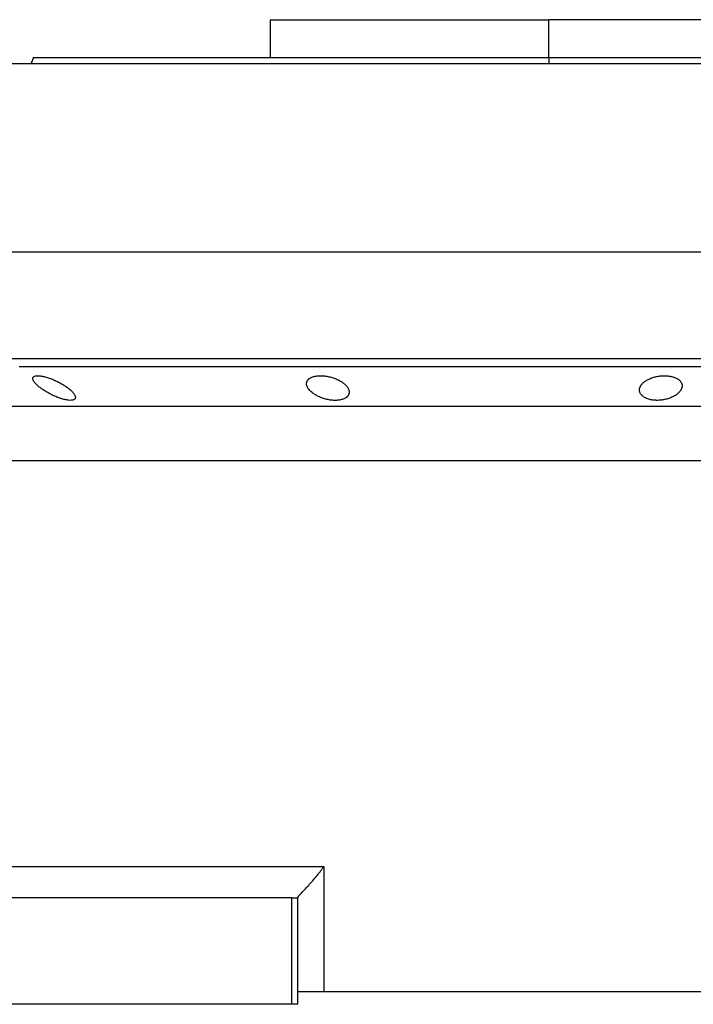
# Model space of a CAD drawing. Units: millimetres. Extents: x 270 to 2421, y 296 to 1594.
# Drawn here: x 2138 to 2245, y 855 to 1012 of the extents above; entities that cross this region are included whole.
import ezdxf

# ---------------------------------------------------------------- set-up
doc = ezdxf.new("R2010")
doc.units = ezdxf.units.MM

msp = doc.modelspace()

# ---------------------------------------------------------------- linework, layer by layer
at = {"color": 7, "linetype": 'Continuous', "lineweight": 25}
for p, q in [((2177.55, 1011.51), (2177.55, 1005.51)), ((2177.55, 1011.51), (2222, 1011.51)), ((2197.13, 1011.51), (2197.13, 1011.51)), ((2222, 1005.51), (2222, 1011.51)), ((2266.45, 1011.51), (2222, 1011.51)), ((2139.82, 1005.52), (2139.45, 1004.51)), ((2222, 1005.51), (2222, 1004.51)), ((2111, 1004.51), (2333, 1004.51)), ((2139.45, 1004.52), (2139.45, 1004.51)), ((2111, 974.51), (2333, 974.51)), ((2111, 957.51), (2333, 957.51)), ((2125.14, 949.89), (2318.85, 949.89)), ((2130.25, 941.23), (2313.75, 941.23)), ((2130.25, 876.51), (2186.15, 876.51)), ((2186.15, 876.51), (2186.15, 856.51)), ((2181, 871.51), (2128.5, 871.51)), ((2181, 871.51), (2182, 871.51)), ((2181, 854.51), (2181, 871.51)), ((2182, 871.58), (2182, 871.51)), ((2182, 854.51), (2182, 871.51)), ((2186.15, 856.51), (2182, 856.51)), ((2257.84, 856.51), (2186.15, 856.51)), ((2181, 854.51), (2128.5, 854.51)), ((2182, 854.51), (2181, 854.51))]:
    msp.add_line(p, q, dxfattribs=at)
at = {"color": 7, "linetype": 'Continuous', "lineweight": 25, "flags": 128}
msp.add_lwpolyline([(2249.75, 956.17), (2243.68, 956.17), (2237.53, 956.17), (2231.34, 956.17), (2225.12, 956.17), (2218.88, 956.17), (2212.65, 956.17), (2206.46, 956.17), (2200.32, 956.17), (2194.24, 956.17), (2188.26, 956.17), (2182.39, 956.17), (2176.65, 956.17), (2171.06, 956.17), (2165.63, 956.17), (2160.39, 956.17), (2155.36, 956.17), (2150.54, 956.17), (2145.95, 956.17), (2141.62, 956.17), (2137.54, 956.17)], dxfattribs=at)
at = {"color": 7, "linetype": 'Continuous', "lineweight": 25}
msp.add_open_spline([(2139.81, 1005.51), (2139.89, 1005.51), (2140.04, 1005.51), (2141.27, 1005.51), (2143.22, 1005.51), (2145.95, 1005.51), (2149.4, 1005.51), (2153.55, 1005.51), (2158.36, 1005.51), (2163.79, 1005.51), (2169.78, 1005.51), (2176.26, 1005.51), (2183.19, 1005.51), (2190.5, 1005.51), (2198.1, 1005.51), (2205.94, 1005.51), (2213.93, 1005.51), (2219.31, 1005.51), (2222, 1005.51)], degree=3, dxfattribs=at)
for points, knots in [([(2222, 1005.51), (2224.69, 1005.51), (2230.07, 1005.51), (2238.06, 1005.51), (2245.89, 1005.51), (2253.5, 1005.51), (2260.8, 1005.51), (2267.73, 1005.51), (2274.22, 1005.51), (2280.21, 1005.51), (2285.63, 1005.51), (2290.44, 1005.51), (2294.6, 1005.51), (2298.05, 1005.51), (2300.77, 1005.51), (2302.72, 1005.51), (2303.95, 1005.51), (2304.11, 1005.51), (2304.18, 1005.51)], [0, 0, 0, 0, 0.0625, 0.125, 0.1875, 0.25, 0.3125, 0.375, 0.4375, 0.5, 0.5625, 0.625001, 0.687501, 0.750001, 0.812501, 0.875001, 0.937501, 1, 1, 1, 1]), ([(2139.69, 954.29), (2139.7, 954.31), (2139.7, 954.36), (2139.71, 954.41), (2139.73, 954.47), (2139.76, 954.51), (2139.8, 954.56), (2139.85, 954.6), (2139.91, 954.63), (2140.04, 954.69), (2140.3, 954.75), (2140.79, 954.74), (2141.36, 954.64), (2142, 954.47), (2142.67, 954.24), (2143.34, 953.96), (2143.98, 953.64), (2144.58, 953.3), (2145.12, 952.94), (2145.52, 952.63), (2145.81, 952.37), (2146.02, 952.16), (2146.19, 951.97), (2146.32, 951.78), (2146.42, 951.61), (2146.48, 951.44), (2146.49, 951.34), (2146.49, 951.29)], [0, 0, 0, 0, 0.01603, 0.031857, 0.047525, 0.063077, 0.078561, 0.094021, 0.109504, 0.125056, 0.187896, 0.2501, 0.311936, 0.375006, 0.436648, 0.499932, 0.561909, 0.624894, 0.68739, 0.749797, 0.787062, 0.823249, 0.858689, 0.893731, 0.92873, 0.964039, 1, 1, 1, 1]), ([(2183.37, 953.48), (2183.37, 953.51), (2183.37, 953.57), (2183.39, 953.67), (2183.41, 953.76), (2183.45, 953.85), (2183.49, 953.94), (2183.55, 954.02), (2183.67, 954.17), (2183.9, 954.37), (2184.34, 954.57), (2184.89, 954.7), (2185.53, 954.75), (2186.23, 954.72), (2186.94, 954.6), (2187.63, 954.42), (2188.26, 954.17), (2188.83, 953.88), (2189.3, 953.55), (2189.68, 953.2), (2189.91, 952.91), (2190.04, 952.67), (2190.11, 952.49), (2190.16, 952.31), (2190.17, 952.19), (2190.17, 952.13)], [0, 0, 0, 0, 0.018143, 0.036115, 0.053963, 0.071735, 0.089477, 0.107238, 0.125067, 0.188742, 0.25017, 0.313008, 0.375109, 0.437167, 0.500043, 0.561703, 0.624994, 0.686866, 0.749933, 0.812258, 0.874996, 0.906012, 0.937055, 0.968321, 1, 1, 1, 1]), ([(2236.48, 952.47), (2236.48, 952.5), (2236.49, 952.57), (2236.5, 952.67), (2236.52, 952.78), (2236.56, 952.88), (2236.6, 952.98), (2236.65, 953.08), (2236.76, 953.27), (2236.97, 953.53), (2237.36, 953.86), (2237.85, 954.15), (2238.43, 954.4), (2239.09, 954.6), (2239.79, 954.72), (2240.51, 954.76), (2241.2, 954.71), (2241.83, 954.58), (2242.35, 954.38), (2242.77, 954.13), (2243.02, 953.88), (2243.16, 953.66), (2243.23, 953.5), (2243.28, 953.33), (2243.28, 953.21), (2243.28, 953.15)], [0, 0, 0, 0, 0.018121, 0.036097, 0.053962, 0.071752, 0.089504, 0.107255, 0.125044, 0.188097, 0.250121, 0.313323, 0.375101, 0.438251, 0.500077, 0.562524, 0.625015, 0.686819, 0.749933, 0.811415, 0.874988, 0.906155, 0.937227, 0.968434, 1, 1, 1, 1]), ([(2146.49, 951.29), (2146.49, 951.27), (2146.49, 951.22), (2146.48, 951.16), (2146.46, 951.11), (2146.43, 951.06), (2146.39, 951.01), (2146.34, 950.97), (2146.28, 950.93), (2146.15, 950.87), (2145.89, 950.8), (2145.41, 950.82), (2144.83, 950.92), (2144.19, 951.1), (2143.52, 951.34), (2142.87, 951.63), (2142.23, 951.96), (2141.63, 952.31), (2141.09, 952.67), (2140.68, 952.98), (2140.39, 953.24), (2140.18, 953.44), (2140.01, 953.63), (2139.88, 953.81), (2139.78, 953.98), (2139.71, 954.15), (2139.7, 954.24), (2139.69, 954.29)], [0, 0, 0, 0, 0.0160591, 0.031897, 0.0475617, 0.0631031, 0.0785721, 0.0940207, 0.1095011, 0.1250653, 0.1879251, 0.2501028, 0.3118442, 0.3750062, 0.4364823, 0.4999305, 0.5616661, 0.6248909, 0.6871105, 0.7497907, 0.7865887, 0.8224614, 0.8577382, 0.8927698, 0.927918, 0.9635447, 1, 1, 1, 1]), ([(2190.17, 952.13), (2190.17, 952.1), (2190.17, 952.03), (2190.15, 951.94), (2190.13, 951.84), (2190.09, 951.75), (2190.05, 951.66), (2189.99, 951.57), (2189.87, 951.42), (2189.64, 951.21), (2189.2, 951), (2188.66, 950.85), (2188.01, 950.8), (2187.32, 950.83), (2186.6, 950.96), (2185.91, 951.16), (2185.28, 951.42), (2184.72, 951.72), (2184.29, 952.02), (2183.99, 952.29), (2183.78, 952.51), (2183.63, 952.72), (2183.51, 952.91), (2183.43, 953.1), (2183.38, 953.29), (2183.37, 953.41), (2183.37, 953.48)], [0, 0, 0, 0, 0.018247, 0.036288, 0.05417, 0.071941, 0.089647, 0.107338, 0.12506, 0.188859, 0.250153, 0.313055, 0.375085, 0.437082, 0.500009, 0.561527, 0.624953, 0.686606, 0.749881, 0.791357, 0.833412, 0.866372, 0.89927, 0.932348, 0.965846, 1, 1, 1, 1]), ([(2243.28, 953.15), (2243.28, 953.11), (2243.28, 953.05), (2243.26, 952.94), (2243.24, 952.84), (2243.21, 952.74), (2243.17, 952.63), (2243.12, 952.53), (2243.01, 952.34), (2242.79, 952.08), (2242.4, 951.74), (2241.92, 951.43), (2241.34, 951.17), (2240.68, 950.97), (2239.97, 950.84), (2239.25, 950.8), (2238.56, 950.85), (2237.93, 950.99), (2237.41, 951.2), (2236.99, 951.46), (2236.75, 951.72), (2236.61, 951.94), (2236.54, 952.11), (2236.49, 952.29), (2236.49, 952.41), (2236.48, 952.47)], [0, 0, 0, 0, 0.018316, 0.036421, 0.05435, 0.072139, 0.089825, 0.107446, 0.125037, 0.188297, 0.250116, 0.313498, 0.375097, 0.438353, 0.500077, 0.562519, 0.625015, 0.686709, 0.749934, 0.811264, 0.874987, 0.90593, 0.93693, 0.968212, 1, 1, 1, 1]), ([(2182, 871.58), (2182, 871.59), (2182, 871.6), (2182.02, 871.64), (2182.05, 871.68), (2182.08, 871.73), (2182.12, 871.78), (2182.17, 871.84), (2182.23, 871.91), (2182.3, 871.98), (2182.38, 872.07), (2182.46, 872.15), (2182.66, 872.37), (2183.07, 872.79), (2183.68, 873.44), (2184.33, 874.18), (2184.84, 874.79), (2185.24, 875.29), (2185.53, 875.66), (2185.84, 876.07), (2186.05, 876.36), (2186.15, 876.51)], [0, 0, 0, 0, 0.022718, 0.045257, 0.067682, 0.090056, 0.112445, 0.13491, 0.157514, 0.180318, 0.203379, 0.226754, 0.250494, 0.367347, 0.50021, 0.61544, 0.750095, 0.802633, 0.861792, 0.927578, 1, 1, 1, 1])]:
    msp.add_open_spline(points, degree=3, knots=knots, dxfattribs=at)

doc.saveas('drawing.dxf')
